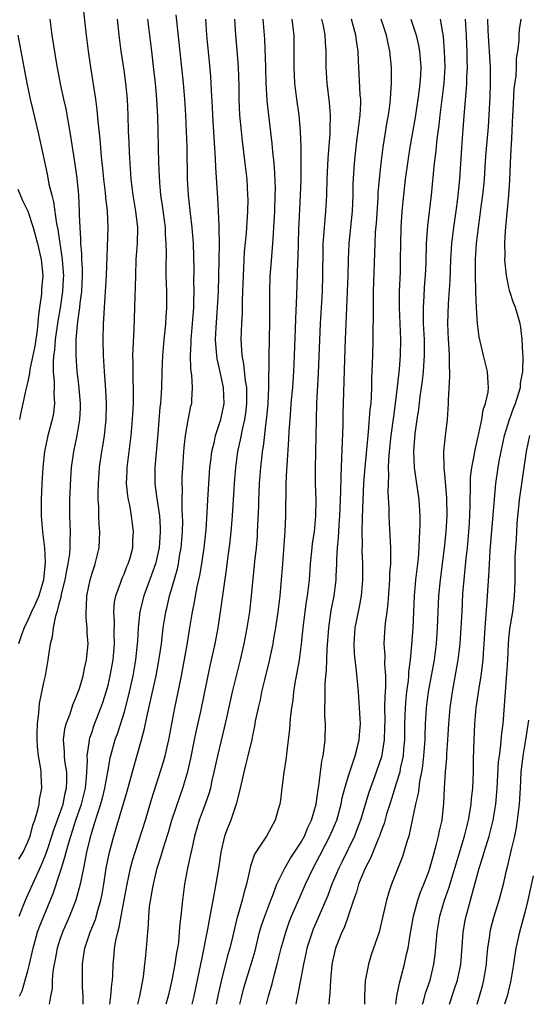
# Model space of a CAD drawing. Units: inches. Extents: x 2598000 to 2601000, y 1491000 to 1494000.
# Drawn here: x 2599286 to 2599349, y 1491000 to 1491123 of the extents above; entities that cross this region are included whole.
import ezdxf

# ---------------------------------------------------------------- set-up
doc = ezdxf.new("R2010")
doc.units = ezdxf.units.IN
doc.header["$MEASUREMENT"] = 0
doc.layers.add('LD25981491_2ft', color=236, linetype='Continuous')

msp = doc.modelspace()

# ---------------------------------------------------------------- linework, layer by layer
at = {"layer": 'LD25981491_2ft'}
for points, elevation in [([(2599285.89, 1491018.11), (2599286.4, 1491019), (2599287, 1491020.28), (2599287.27, 1491021), (2599287.62, 1491022.38), (2599287.87, 1491023), (2599288.26, 1491024.26), (2599288.39, 1491025), (2599288.43, 1491025.57), (2599288.73, 1491027), (2599288.64, 1491028.64), (2599288.64, 1491029), (2599288.62, 1491029.38), (2599288.34, 1491031), (2599288.2, 1491032.2), (2599288.16, 1491033), (2599288.15, 1491033.85), (2599288.19, 1491035), (2599288.38, 1491036.38), (2599288.4, 1491037), (2599288.46, 1491037.54), (2599289, 1491040.18), (2599289.18, 1491041), (2599289.54, 1491043), (2599289.6, 1491043.6), (2599289.83, 1491045), (2599290.09, 1491045.92), (2599290.19, 1491047), (2599290.49, 1491048.49), (2599290.67, 1491049), (2599291, 1491050.3), (2599291.16, 1491050.84), (2599291.21, 1491051.21), (2599291.64, 1491053), (2599291.84, 1491054.16), (2599292.04, 1491055), (2599292.23, 1491056.23), (2599292.29, 1491057), (2599292.27, 1491057.73), (2599292.31, 1491059), (2599292.23, 1491061), (2599292.24, 1491063), (2599292.35, 1491065.65), (2599292.46, 1491067), (2599292.75, 1491069), (2599293.16, 1491071), (2599293.49, 1491073), (2599293.56, 1491074.44), (2599293.57, 1491075), (2599293.37, 1491077.37), (2599293.16, 1491079), (2599293.01, 1491081), (2599293.04, 1491083.04), (2599293.25, 1491085.25), (2599293.5, 1491087), (2599293.54, 1491087.55), (2599293.74, 1491089), (2599293.83, 1491091), (2599293.83, 1491091.83), (2599293.75, 1491093), (2599293.74, 1491093.74), (2599293.6, 1491095), (2599293.61, 1491095.61), (2599293.51, 1491097), (2599293.45, 1491098.55), (2599293.45, 1491099), (2599293.34, 1491101), (2599293.14, 1491103.14), (2599292.9, 1491104.9), (2599292.37, 1491108.37), (2599291.78, 1491111.78), (2599291.49, 1491113), (2599291.08, 1491114.92), (2599290.63, 1491117.37), (2599290.02, 1491121), (2599289.77, 1491123)], 10724), ([(2599285.93, 1491011), (2599286.7, 1491013), (2599287.42, 1491014.58), (2599288.06, 1491016.06), (2599288.65, 1491017.35), (2599289.24, 1491018.76), (2599289.47, 1491019.47), (2599290, 1491021), (2599290.23, 1491021.77), (2599291, 1491023.83), (2599291.39, 1491025), (2599291.66, 1491026.34), (2599291.83, 1491027), (2599291.87, 1491027.87), (2599291.84, 1491029), (2599291.62, 1491030.38), (2599291.57, 1491031), (2599291.58, 1491031.58), (2599291.46, 1491033), (2599291.62, 1491034.38), (2599291.78, 1491035), (2599292.26, 1491036.26), (2599292.61, 1491037.39), (2599293, 1491038.26), (2599293.28, 1491039), (2599293.42, 1491039.42), (2599293.89, 1491041), (2599294.06, 1491041.94), (2599294.33, 1491043), (2599294.5, 1491045), (2599294.39, 1491046.39), (2599294.38, 1491047), (2599294.25, 1491048.25), (2599294.25, 1491049), (2599294.32, 1491049.68), (2599294.36, 1491051), (2599294.77, 1491053), (2599295, 1491053.81), (2599295.29, 1491054.71), (2599295.4, 1491055), (2599295.89, 1491057), (2599295.99, 1491059), (2599295.91, 1491059.91), (2599295.86, 1491061), (2599295.84, 1491062.16), (2599295.78, 1491063), (2599295.76, 1491063.76), (2599295.8, 1491065), (2599295.95, 1491067), (2599296.23, 1491069), (2599296.34, 1491069.66), (2599296.54, 1491071), (2599296.75, 1491073), (2599296.8, 1491075), (2599296.73, 1491076.73), (2599296.54, 1491079), (2599296.42, 1491081), (2599296.39, 1491083), (2599296.44, 1491085), (2599296.48, 1491085.52), (2599296.54, 1491087), (2599296.79, 1491091), (2599297, 1491097), (2599296.93, 1491099), (2599296.72, 1491100.72), (2599296.67, 1491101.33), (2599296.48, 1491103), (2599296.36, 1491104.36), (2599296.19, 1491105.81), (2599296.01, 1491108.01), (2599295.76, 1491110.24), (2599295.66, 1491111.66), (2599295.48, 1491113), (2599294.86, 1491117), (2599294.58, 1491119), (2599294.32, 1491121), (2599294, 1491124)], 10722), ([(2599285.96, 1491001), (2599286.3, 1491001.7), (2599286.68, 1491003), (2599287, 1491004.18), (2599287.21, 1491005), (2599287.66, 1491007), (2599288.22, 1491009), (2599288.42, 1491009.58), (2599288.97, 1491011), (2599290.16, 1491013.84), (2599291, 1491016.38), (2599291.19, 1491017), (2599291.63, 1491018.36), (2599291.77, 1491019), (2599292.05, 1491020.05), (2599292.34, 1491021), (2599293, 1491023), (2599293.7, 1491025), (2599294.17, 1491027), (2599294.32, 1491028.32), (2599294.35, 1491029), (2599294.44, 1491030.44), (2599294.4, 1491031), (2599294.66, 1491032.66), (2599294.67, 1491033), (2599294.73, 1491033.27), (2599295, 1491034.03), (2599295.24, 1491034.76), (2599296.11, 1491037), (2599296.34, 1491037.66), (2599296.78, 1491039), (2599297, 1491039.83), (2599297.27, 1491041), (2599297.64, 1491043), (2599297.81, 1491045), (2599297.76, 1491046.24), (2599297.79, 1491047.79), (2599297.72, 1491049), (2599297.81, 1491050.19), (2599297.98, 1491051), (2599298.56, 1491052.56), (2599298.78, 1491053.22), (2599299, 1491053.7), (2599299.36, 1491054.64), (2599299.53, 1491055), (2599299.75, 1491055.75), (2599300.08, 1491057), (2599300.11, 1491057.89), (2599300.19, 1491059), (2599299.92, 1491061), (2599299.7, 1491062.3), (2599299.54, 1491063), (2599299.46, 1491063.46), (2599299.32, 1491065), (2599299.38, 1491066.62), (2599299.38, 1491067), (2599299.9, 1491071), (2599300.07, 1491073), (2599300.16, 1491075), (2599300.19, 1491076.19), (2599300.17, 1491077), (2599300.13, 1491077.87), (2599300.13, 1491080.13), (2599300.11, 1491081), (2599300.12, 1491081.88), (2599300.25, 1491084.25), (2599300.36, 1491087), (2599300.39, 1491088.39), (2599300.44, 1491089.56), (2599300.45, 1491091), (2599300.52, 1491093), (2599300.66, 1491095), (2599300.7, 1491097), (2599300.48, 1491099), (2599300.13, 1491101), (2599299.87, 1491103), (2599299.66, 1491106.34), (2599299.62, 1491107.62), (2599299.55, 1491109), (2599299.5, 1491111), (2599299.41, 1491113), (2599299.23, 1491115), (2599299, 1491116.61), (2599298.63, 1491119), (2599298.38, 1491121), (2599298.17, 1491123)], 10720), ([(2599301.94, 1491123), (2599302.4, 1491119), (2599302.69, 1491116.69), (2599302.88, 1491115), (2599303.05, 1491113), (2599303.17, 1491110.82), (2599303.23, 1491109), (2599303.31, 1491105), (2599303.41, 1491102.59), (2599303.55, 1491101), (2599303.74, 1491099.74), (2599304.11, 1491097), (2599304.13, 1491096.13), (2599304.22, 1491095), (2599304.23, 1491093.78), (2599304.19, 1491092.19), (2599304.21, 1491091), (2599304.29, 1491089), (2599304.29, 1491087), (2599304.2, 1491085.8), (2599304.16, 1491085), (2599304.07, 1491084.07), (2599303.95, 1491083), (2599303.78, 1491081), (2599303.7, 1491079), (2599303.65, 1491077), (2599303.53, 1491075), (2599303.47, 1491074.53), (2599303.21, 1491071.21), (2599302.82, 1491067), (2599302.83, 1491065), (2599303.1, 1491063.1), (2599303.12, 1491062.88), (2599303.4, 1491061), (2599303.51, 1491059.51), (2599303.52, 1491059), (2599303.37, 1491057), (2599302.93, 1491055), (2599301.47, 1491051), (2599300.98, 1491049.02), (2599300.77, 1491047), (2599300.66, 1491045.34), (2599300.65, 1491045), (2599300.43, 1491043), (2599300.08, 1491041), (2599299.52, 1491038.48), (2599299.15, 1491037), (2599299, 1491036.49), (2599298.17, 1491033.83), (2599297.86, 1491033), (2599297.3, 1491031), (2599297.24, 1491030.76), (2599297, 1491029.49), (2599296.56, 1491027), (2599296.26, 1491025.74), (2599296.06, 1491025), (2599295.59, 1491023.59), (2599295.33, 1491022.67), (2599295, 1491021.68), (2599294.72, 1491020.72), (2599294.31, 1491019), (2599294.12, 1491017.88), (2599293.92, 1491017), (2599293.63, 1491015.63), (2599293.54, 1491015), (2599293, 1491013), (2599292.18, 1491011), (2599291.3, 1491009), (2599291, 1491008.1), (2599290.66, 1491007), (2599290.41, 1491005.59), (2599290.27, 1491005), (2599290.11, 1491004.11), (2599290.02, 1491003), (2599290.01, 1491001.99), (2599289.81, 1491001), (2599289.66, 1491000)], 10718), ([(2599293.91, 1491000), (2599293.88, 1491001), (2599293.81, 1491002.19), (2599293.8, 1491003), (2599293.82, 1491005), (2599293.94, 1491005.94), (2599294.11, 1491007), (2599294.76, 1491009), (2599295.42, 1491010.58), (2599295.73, 1491011.73), (2599296.12, 1491013), (2599296.27, 1491013.73), (2599296.47, 1491015), (2599296.77, 1491017), (2599297.17, 1491019), (2599297.71, 1491021), (2599298.02, 1491021.98), (2599299.38, 1491026.62), (2599300.24, 1491029.76), (2599301.17, 1491033), (2599301.56, 1491034.44), (2599301.83, 1491035.83), (2599302.56, 1491039), (2599302.99, 1491041), (2599303.31, 1491042.69), (2599303.43, 1491043.43), (2599303.65, 1491045), (2599303.78, 1491046.22), (2599303.89, 1491047), (2599304.21, 1491049), (2599304.37, 1491049.63), (2599304.68, 1491051), (2599305, 1491052.07), (2599305.65, 1491054.35), (2599305.79, 1491055), (2599305.93, 1491055.93), (2599306.12, 1491057), (2599306.28, 1491059), (2599306.31, 1491060.31), (2599306.29, 1491061), (2599306.24, 1491061.76), (2599306.24, 1491063), (2599306.27, 1491064.27), (2599306.23, 1491065), (2599306.24, 1491065.76), (2599306.31, 1491067), (2599306.44, 1491069), (2599306.48, 1491069.52), (2599306.65, 1491071), (2599307, 1491072.93), (2599307.34, 1491074.66), (2599307.43, 1491075), (2599307.44, 1491075.44), (2599307.53, 1491077), (2599307.46, 1491078.54), (2599307.34, 1491079.34), (2599307.29, 1491081), (2599307.37, 1491082.63), (2599307.36, 1491083), (2599307.69, 1491087), (2599307.72, 1491087.72), (2599307.74, 1491089), (2599307.71, 1491090.29), (2599307.73, 1491091.73), (2599307.66, 1491095), (2599307.5, 1491097), (2599307.27, 1491098.73), (2599307.03, 1491101), (2599306.92, 1491103), (2599306.86, 1491107), (2599306.8, 1491109), (2599306.7, 1491111), (2599306.57, 1491113), (2599306.4, 1491115), (2599305.61, 1491122.39), (2599305.51, 1491123.51)], 10716), ([(2599297.23, 1491000), (2599297.36, 1491001), (2599297.47, 1491002.53), (2599297.54, 1491003), (2599297.58, 1491003.58), (2599297.63, 1491005), (2599297.77, 1491006.23), (2599297.82, 1491007), (2599297.96, 1491007.96), (2599298.2, 1491009), (2599298.39, 1491009.61), (2599298.63, 1491011), (2599299.38, 1491015), (2599299.82, 1491017), (2599300.06, 1491017.94), (2599300.37, 1491019), (2599301.66, 1491023), (2599302.43, 1491025.57), (2599303.87, 1491030.13), (2599304.12, 1491031), (2599304.59, 1491033), (2599305.32, 1491037), (2599305.62, 1491038.38), (2599306.16, 1491041), (2599306.86, 1491044.86), (2599307.22, 1491047), (2599307.54, 1491049), (2599307.79, 1491050.21), (2599307.91, 1491051), (2599308.11, 1491052.11), (2599308.45, 1491053.55), (2599308.68, 1491055), (2599308.98, 1491057), (2599309.23, 1491059.23), (2599309.38, 1491061.38), (2599309.46, 1491063), (2599309.66, 1491066.34), (2599309.71, 1491067), (2599309.83, 1491067.83), (2599309.95, 1491069), (2599310.26, 1491070.26), (2599310.4, 1491071), (2599311.07, 1491073), (2599311.47, 1491075), (2599311.41, 1491077), (2599311, 1491078.94), (2599310.6, 1491080.6), (2599310.55, 1491081), (2599310.54, 1491081.46), (2599310.42, 1491083), (2599310.48, 1491084.48), (2599310.66, 1491087), (2599310.76, 1491089), (2599310.89, 1491094.89), (2599310.88, 1491096.88), (2599310.86, 1491097.14), (2599310.79, 1491099), (2599310.7, 1491100.7), (2599310.46, 1491104.46), (2599310.42, 1491105.58), (2599310.22, 1491108.22), (2599310.06, 1491111), (2599310.02, 1491112.02), (2599309.9, 1491114.1), (2599309.87, 1491115), (2599309.82, 1491115.82), (2599309.66, 1491117.66), (2599309.33, 1491121), (2599309.2, 1491123)], 10714), ([(2599300.71, 1491000), (2599300.98, 1491001), (2599301.41, 1491003.41), (2599301.59, 1491005), (2599301.69, 1491005.69), (2599301.81, 1491007), (2599301.95, 1491009), (2599302.04, 1491009.96), (2599302.08, 1491011), (2599302.19, 1491012.19), (2599302.59, 1491014.59), (2599302.68, 1491015), (2599303.14, 1491017), (2599303.59, 1491018.41), (2599303.75, 1491019), (2599304.07, 1491020.07), (2599304.52, 1491021.48), (2599304.97, 1491023), (2599305.98, 1491026.02), (2599306.33, 1491027), (2599306.94, 1491029.06), (2599307.32, 1491030.68), (2599307.8, 1491033), (2599308, 1491034), (2599308.56, 1491036.56), (2599309.75, 1491042.25), (2599310.36, 1491045), (2599310.73, 1491047), (2599311.27, 1491050.73), (2599311.34, 1491051.34), (2599311.76, 1491054.24), (2599311.84, 1491055), (2599312.23, 1491057.77), (2599312.37, 1491059), (2599312.54, 1491061), (2599312.77, 1491065), (2599312.93, 1491067), (2599313.2, 1491069), (2599313.53, 1491070.47), (2599313.77, 1491071.77), (2599314.06, 1491073), (2599314.19, 1491073.81), (2599314.33, 1491075), (2599314.32, 1491076.32), (2599314.3, 1491077), (2599314.15, 1491077.85), (2599313.94, 1491079.94), (2599313.73, 1491081), (2599313.63, 1491082.37), (2599313.61, 1491083), (2599313.68, 1491085), (2599313.75, 1491086.25), (2599313.78, 1491087.78), (2599313.83, 1491089), (2599313.88, 1491091), (2599314.04, 1491093.95), (2599314.27, 1491096.27), (2599314.31, 1491097), (2599314.34, 1491097.66), (2599314.43, 1491099), (2599314.46, 1491100.46), (2599314.45, 1491101), (2599314.34, 1491103), (2599314.12, 1491105), (2599313.76, 1491107.76), (2599313.63, 1491109), (2599313.45, 1491111), (2599313.36, 1491113), (2599313.34, 1491114.66), (2599313.27, 1491117), (2599313.12, 1491119.12), (2599312.94, 1491121), (2599312.83, 1491123)], 10712), ([(2599316.29, 1491123), (2599316.5, 1491120.5), (2599316.64, 1491117), (2599316.69, 1491115), (2599316.82, 1491112.82), (2599317.01, 1491111.01), (2599317.45, 1491107.45), (2599317.53, 1491106.47), (2599317.69, 1491105), (2599317.78, 1491103.78), (2599317.83, 1491101.83), (2599317.82, 1491101), (2599317.76, 1491099), (2599317.65, 1491097), (2599317.54, 1491095.54), (2599317.52, 1491095), (2599317.37, 1491093.37), (2599317.2, 1491090.8), (2599317.14, 1491089), (2599317.12, 1491085.12), (2599317.04, 1491081), (2599317.01, 1491077.01), (2599316.92, 1491075), (2599316.76, 1491073.24), (2599316.68, 1491072.68), (2599316.35, 1491069.65), (2599316.24, 1491069), (2599316.14, 1491068.14), (2599316.03, 1491067), (2599315.87, 1491065), (2599315.8, 1491063.8), (2599315.76, 1491063), (2599315.75, 1491062.25), (2599315.62, 1491059), (2599315.59, 1491058.41), (2599315.46, 1491057), (2599315.27, 1491055.27), (2599314.87, 1491051), (2599314.64, 1491049), (2599314.33, 1491047), (2599313.94, 1491045), (2599313.47, 1491043), (2599312.98, 1491041.02), (2599312.49, 1491039), (2599311.78, 1491035.78), (2599311.5, 1491034.5), (2599310.64, 1491031), (2599310.2, 1491029), (2599309.96, 1491027.96), (2599309.77, 1491027), (2599309.61, 1491026.39), (2599309.1, 1491025), (2599308.35, 1491023), (2599307.79, 1491021), (2599307.43, 1491019.43), (2599307.3, 1491018.7), (2599306.9, 1491017), (2599306.53, 1491015), (2599306.28, 1491013), (2599306.22, 1491012.22), (2599306.08, 1491011), (2599305.95, 1491010.05), (2599305.89, 1491009), (2599305.77, 1491007.77), (2599305.65, 1491007), (2599305.55, 1491006.45), (2599305.34, 1491005), (2599304.94, 1491003), (2599304.49, 1491001), (2599304.22, 1491000)], 10710), ([(2599319.91, 1491123), (2599320.06, 1491121.94), (2599320.17, 1491121), (2599320.19, 1491119), (2599320.16, 1491117), (2599320.25, 1491115), (2599320.5, 1491113), (2599320.78, 1491111), (2599320.97, 1491108.97), (2599321.03, 1491107.03), (2599321.03, 1491103.03), (2599320.97, 1491100.97), (2599320.74, 1491096.74), (2599320.67, 1491093.33), (2599320.63, 1491092.63), (2599320.49, 1491088.49), (2599320.37, 1491085.63), (2599320.34, 1491084.34), (2599320.23, 1491081), (2599320.13, 1491079), (2599319.99, 1491077), (2599319.82, 1491075), (2599319.77, 1491074.23), (2599319.66, 1491073), (2599319.55, 1491071.55), (2599319.5, 1491070.5), (2599319.28, 1491067.28), (2599319.27, 1491066.73), (2599319.18, 1491065), (2599319.13, 1491061), (2599319.05, 1491059.05), (2599318.77, 1491055), (2599318.61, 1491053), (2599318.41, 1491051), (2599318.17, 1491049), (2599317.89, 1491047), (2599317.65, 1491045.65), (2599317.56, 1491045), (2599317.11, 1491042.89), (2599316.52, 1491040.52), (2599316.16, 1491039), (2599315.97, 1491038.03), (2599315.72, 1491037), (2599315.36, 1491035.36), (2599315.26, 1491034.74), (2599315, 1491033.54), (2599314.92, 1491033.08), (2599314.44, 1491031), (2599314.15, 1491029.85), (2599313.92, 1491029), (2599313.48, 1491027), (2599313.41, 1491026.59), (2599313, 1491025), (2599312.3, 1491023), (2599311.93, 1491022.07), (2599311.53, 1491021), (2599311.07, 1491019), (2599310.81, 1491017.19), (2599310.32, 1491014.32), (2599310.06, 1491013), (2599309.88, 1491011.88), (2599309.7, 1491011), (2599309.4, 1491009.4), (2599308.6, 1491005.4), (2599308.41, 1491004.41), (2599307.69, 1491001), (2599307.47, 1491000)], 10708), ([(2599323.64, 1491123), (2599323.83, 1491122.17), (2599324.05, 1491121), (2599324.09, 1491120.09), (2599324.18, 1491119), (2599324.18, 1491117.82), (2599324.16, 1491117), (2599324.28, 1491115), (2599324.59, 1491112.59), (2599324.71, 1491111), (2599324.66, 1491109.34), (2599324.67, 1491109), (2599324.66, 1491108.66), (2599324.4, 1491105.6), (2599324.29, 1491103), (2599324.24, 1491101), (2599324.12, 1491099), (2599324.02, 1491097.98), (2599323.94, 1491097), (2599323.88, 1491095.88), (2599323.81, 1491095), (2599323.79, 1491094.21), (2599323.76, 1491091), (2599323.69, 1491089), (2599323.47, 1491085), (2599323.22, 1491078.78), (2599323.01, 1491075.01), (2599322.93, 1491071), (2599322.86, 1491068.86), (2599322.82, 1491067), (2599322.85, 1491065), (2599322.92, 1491063), (2599322.88, 1491061), (2599322.69, 1491059), (2599322.48, 1491057.52), (2599322.43, 1491057), (2599322.23, 1491055), (2599322.07, 1491053), (2599321.83, 1491051), (2599321.71, 1491050.29), (2599321.54, 1491049), (2599321.3, 1491047), (2599321.1, 1491045), (2599320.83, 1491043), (2599320.56, 1491041.44), (2599320.35, 1491040.35), (2599320.13, 1491039), (2599320.03, 1491037.97), (2599319.88, 1491037), (2599319.72, 1491035.72), (2599319.64, 1491034.36), (2599319.25, 1491031.25), (2599319.21, 1491030.79), (2599318.93, 1491028.93), (2599318.68, 1491027), (2599318.51, 1491025.49), (2599318.41, 1491025), (2599318.18, 1491024.18), (2599317.84, 1491023), (2599316.75, 1491021), (2599316.36, 1491020.36), (2599315.27, 1491018.73), (2599314.76, 1491017.24), (2599314.66, 1491016.66), (2599314.26, 1491015), (2599313.97, 1491014.03), (2599313.74, 1491013), (2599313.24, 1491011.24), (2599313.12, 1491010.88), (2599312.72, 1491009.28), (2599312.56, 1491008.56), (2599312.17, 1491007), (2599311.91, 1491006.09), (2599311.1, 1491002.9), (2599310.73, 1491001.27), (2599310.48, 1491000)], 10706), ([(2599313.45, 1491000), (2599313.67, 1491001), (2599313.95, 1491002.05), (2599314.22, 1491003), (2599314.85, 1491005), (2599315.33, 1491006.67), (2599315.91, 1491009), (2599316.16, 1491009.84), (2599316.54, 1491011), (2599317.3, 1491013), (2599317.51, 1491013.51), (2599318.07, 1491015), (2599319.06, 1491017), (2599319.77, 1491018.23), (2599321, 1491020.1), (2599321.5, 1491021), (2599321.94, 1491022.06), (2599322.39, 1491023), (2599322.96, 1491025), (2599323.19, 1491026.81), (2599323.29, 1491027.29), (2599323.65, 1491030.35), (2599323.82, 1491031), (2599323.97, 1491031.97), (2599324.07, 1491033), (2599324.11, 1491035), (2599324.05, 1491036.05), (2599324.05, 1491037), (2599324.1, 1491037.9), (2599324.07, 1491039), (2599324.07, 1491040.07), (2599324.25, 1491041.75), (2599324.28, 1491043), (2599324.33, 1491044.33), (2599324.55, 1491047), (2599324.85, 1491049.15), (2599325.19, 1491051), (2599325.44, 1491053), (2599325.44, 1491053.44), (2599325.53, 1491055), (2599325.54, 1491055.54), (2599325.64, 1491057), (2599325.76, 1491058.24), (2599325.83, 1491059.83), (2599325.91, 1491061), (2599326.04, 1491064.04), (2599326.06, 1491065.94), (2599326.18, 1491068.18), (2599326.34, 1491072.34), (2599326.34, 1491073.66), (2599326.53, 1491080.53), (2599326.61, 1491083), (2599326.96, 1491091), (2599327.01, 1491093), (2599327.09, 1491095), (2599327.48, 1491099), (2599327.56, 1491101), (2599327.59, 1491102.41), (2599327.72, 1491105), (2599327.93, 1491107), (2599328.09, 1491108.09), (2599328.2, 1491109), (2599328.27, 1491109.73), (2599328.45, 1491111), (2599328.52, 1491112.52), (2599328.51, 1491113), (2599328.46, 1491113.54), (2599328.28, 1491117), (2599328.26, 1491117.74), (2599328.2, 1491119), (2599328.02, 1491120.02), (2599327.91, 1491121), (2599327.36, 1491123)], 10704), ([(2599316.75, 1491000), (2599317, 1491001), (2599317.46, 1491002.54), (2599317.76, 1491003.76), (2599318.11, 1491005), (2599318.6, 1491007), (2599319.16, 1491009), (2599319.64, 1491010.36), (2599319.9, 1491011), (2599320.83, 1491013.17), (2599321.64, 1491015), (2599322.59, 1491017), (2599323.43, 1491018.57), (2599324.68, 1491021), (2599325.52, 1491023), (2599326.08, 1491025), (2599326.22, 1491025.78), (2599326.54, 1491027), (2599327, 1491028.51), (2599327.6, 1491030.4), (2599327.83, 1491031), (2599328.13, 1491032.13), (2599328.32, 1491033), (2599328.36, 1491033.64), (2599328.47, 1491035), (2599328.37, 1491037), (2599328.23, 1491039), (2599327.96, 1491042.04), (2599327.82, 1491043), (2599327.75, 1491043.75), (2599327.7, 1491045), (2599327.84, 1491047), (2599328.36, 1491049.64), (2599328.6, 1491051), (2599328.77, 1491053), (2599328.77, 1491055), (2599328.71, 1491056.71), (2599328.73, 1491057.27), (2599328.7, 1491059), (2599328.72, 1491060.72), (2599328.81, 1491063), (2599328.92, 1491065.08), (2599329.06, 1491067), (2599329.43, 1491071), (2599329.49, 1491071.49), (2599329.71, 1491074.29), (2599329.8, 1491075), (2599329.87, 1491075.87), (2599329.92, 1491077), (2599329.92, 1491078.08), (2599329.99, 1491079.99), (2599330.01, 1491081), (2599330.07, 1491083), (2599330.07, 1491084.07), (2599330.11, 1491085.89), (2599330.09, 1491087), (2599330.09, 1491088.09), (2599330.11, 1491089), (2599330.31, 1491095), (2599330.38, 1491096.38), (2599330.47, 1491097.53), (2599330.68, 1491100.68), (2599330.7, 1491101.3), (2599330.85, 1491103), (2599331.05, 1491105), (2599331.31, 1491107), (2599331.83, 1491110.17), (2599331.98, 1491111), (2599332.15, 1491112.15), (2599332.24, 1491113), (2599332.26, 1491113.74), (2599332.36, 1491115), (2599332.36, 1491116.36), (2599332.34, 1491117), (2599332.16, 1491119), (2599331.93, 1491119.93), (2599331.72, 1491121), (2599331.06, 1491123)], 10702), ([(2599334.77, 1491123), (2599335.42, 1491121), (2599335.72, 1491119.72), (2599335.84, 1491119), (2599336, 1491117), (2599335.97, 1491115.97), (2599335.91, 1491115), (2599335.8, 1491114.2), (2599335.66, 1491113), (2599335.29, 1491110.71), (2599334.65, 1491107), (2599334.34, 1491105), (2599334.08, 1491103), (2599333.85, 1491101), (2599333.65, 1491099), (2599333.51, 1491097), (2599333.46, 1491095), (2599333.45, 1491093), (2599333.42, 1491091.42), (2599333.33, 1491089), (2599333.31, 1491087), (2599333.46, 1491083), (2599333.44, 1491081), (2599333.31, 1491079.31), (2599333.08, 1491077.08), (2599332.83, 1491075), (2599332.6, 1491073.4), (2599332.29, 1491071), (2599332.08, 1491069), (2599331.99, 1491067.99), (2599331.96, 1491067), (2599331.98, 1491066.02), (2599331.93, 1491065), (2599331.91, 1491063.91), (2599332.03, 1491061.97), (2599332.04, 1491061), (2599332.07, 1491060.07), (2599332.23, 1491057), (2599332.25, 1491056.25), (2599332.22, 1491055), (2599332.12, 1491053.88), (2599332.1, 1491053), (2599331.91, 1491050.09), (2599331.78, 1491049), (2599331.58, 1491047.58), (2599331.5, 1491046.5), (2599331.41, 1491045), (2599331.52, 1491043.52), (2599331.5, 1491042.5), (2599331.6, 1491041), (2599331.6, 1491039.6), (2599331.51, 1491038.49), (2599331.49, 1491037), (2599331.51, 1491035.51), (2599331.5, 1491034.5), (2599331.45, 1491033), (2599331.09, 1491030.91), (2599330.45, 1491029), (2599329.54, 1491026.46), (2599328.48, 1491023), (2599328.09, 1491021.91), (2599327.72, 1491021), (2599326.19, 1491017.81), (2599325.78, 1491017), (2599324.93, 1491015), (2599324.41, 1491013.59), (2599323.21, 1491010.79), (2599322.6, 1491009.4), (2599322.44, 1491009), (2599321.8, 1491007), (2599321.67, 1491006.33), (2599321.36, 1491005), (2599320.99, 1491003), (2599320.69, 1491001.31), (2599320.5, 1491000.5), (2599320.42, 1491000)], 10700), ([(2599338.43, 1491123), (2599338.71, 1491121.29), (2599338.81, 1491120.81), (2599338.94, 1491119), (2599338.99, 1491117), (2599338.87, 1491115), (2599338.68, 1491113.32), (2599338.38, 1491111), (2599338.24, 1491109.76), (2599337.99, 1491107.99), (2599337.83, 1491106.17), (2599337.69, 1491105), (2599337.29, 1491101), (2599336.83, 1491097.17), (2599336.67, 1491095), (2599336.62, 1491092.62), (2599336.57, 1491091), (2599336.45, 1491089.55), (2599336.4, 1491088.4), (2599336.3, 1491087), (2599336.29, 1491085.71), (2599336.31, 1491085), (2599336.41, 1491083), (2599336.44, 1491081.56), (2599336.44, 1491081), (2599336.39, 1491080.39), (2599336.3, 1491079), (2599336.17, 1491077.83), (2599335.89, 1491075.89), (2599335.71, 1491074.29), (2599335.5, 1491073), (2599335.26, 1491071.26), (2599335.1, 1491069), (2599335.18, 1491067), (2599335.75, 1491063), (2599335.88, 1491061), (2599335.89, 1491059.89), (2599335.86, 1491059), (2599335.79, 1491058.21), (2599335.77, 1491057), (2599335.67, 1491055.67), (2599335.35, 1491053), (2599335.17, 1491051), (2599335.02, 1491047), (2599334.87, 1491044.87), (2599334.69, 1491043), (2599334.48, 1491041.52), (2599334.47, 1491041), (2599334.42, 1491040.42), (2599334.22, 1491039), (2599334.16, 1491038.16), (2599334.04, 1491037), (2599334.03, 1491036.03), (2599333.99, 1491035), (2599333.97, 1491033), (2599333.85, 1491031.85), (2599333.8, 1491031), (2599333.45, 1491029.45), (2599333.38, 1491029), (2599333, 1491027.7), (2599332.36, 1491025.64), (2599332.14, 1491025), (2599331.75, 1491023.75), (2599331.43, 1491022.57), (2599331, 1491021.41), (2599330.86, 1491021), (2599330.75, 1491020.75), (2599329.75, 1491018.25), (2599329.07, 1491017), (2599328.26, 1491015), (2599327.99, 1491014.01), (2599327.63, 1491013), (2599326.97, 1491011), (2599326.44, 1491009.56), (2599326.16, 1491009), (2599325.37, 1491007), (2599325, 1491005.39), (2599324.91, 1491004.91), (2599324.74, 1491003), (2599324.67, 1491001.33), (2599324.58, 1491000.58), (2599324.55, 1491000)], 10698), ([(2599341.53, 1491123), (2599341.68, 1491121), (2599341.72, 1491119.72), (2599341.76, 1491119), (2599341.77, 1491117.77), (2599341.8, 1491117), (2599341.73, 1491115.73), (2599341.71, 1491115), (2599341.67, 1491114.33), (2599341.41, 1491111.41), (2599341.25, 1491109.25), (2599341.08, 1491106.92), (2599340.85, 1491103), (2599340.6, 1491100.6), (2599340.38, 1491099), (2599340.08, 1491097), (2599339.83, 1491095), (2599339.72, 1491093), (2599339.65, 1491090.35), (2599339.43, 1491087.43), (2599339.36, 1491085), (2599339.43, 1491083), (2599339.48, 1491082.52), (2599339.54, 1491081), (2599339.53, 1491079.53), (2599339.58, 1491079), (2599339.61, 1491078.39), (2599339.44, 1491075.44), (2599339.44, 1491075), (2599339.28, 1491073), (2599339.03, 1491070.97), (2599338.86, 1491069), (2599338.89, 1491067), (2599339, 1491065.74), (2599339.2, 1491063.2), (2599339.24, 1491061), (2599339.15, 1491059), (2599338.94, 1491056.94), (2599338.41, 1491053), (2599338.21, 1491051), (2599338.13, 1491049), (2599338.07, 1491047), (2599337.93, 1491045), (2599337.66, 1491043), (2599336.93, 1491039), (2599336.67, 1491037), (2599336.56, 1491035), (2599336.5, 1491033.5), (2599336.5, 1491033), (2599336.36, 1491031), (2599336.23, 1491029.77), (2599336.1, 1491029), (2599335.86, 1491027.86), (2599335.75, 1491027), (2599335.68, 1491026.32), (2599335.36, 1491025), (2599334.95, 1491023), (2599334.51, 1491021), (2599334.27, 1491020.27), (2599333.91, 1491019), (2599333.68, 1491018.32), (2599332.36, 1491015), (2599332.01, 1491013.99), (2599331.72, 1491013), (2599331.37, 1491011.37), (2599331, 1491009.76), (2599330.8, 1491009), (2599329.84, 1491006.16), (2599329.47, 1491005), (2599329.06, 1491002.94), (2599328.97, 1491001.03), (2599328.98, 1491000)], 10696), ([(2599332.88, 1491000), (2599333.01, 1491001), (2599333.34, 1491002.66), (2599333.61, 1491003.61), (2599333.99, 1491005), (2599334.24, 1491006.24), (2599334.42, 1491007), (2599334.68, 1491008.68), (2599335.11, 1491011), (2599335.66, 1491013), (2599335.99, 1491014.01), (2599336.39, 1491015), (2599337, 1491016.6), (2599337.14, 1491017), (2599337.54, 1491018.46), (2599337.98, 1491019.98), (2599338.23, 1491021), (2599338.35, 1491021.65), (2599338.66, 1491023), (2599338.9, 1491025.1), (2599338.98, 1491027), (2599339.1, 1491029), (2599339.25, 1491030.76), (2599339.26, 1491031.26), (2599339.38, 1491033), (2599339.5, 1491035), (2599339.67, 1491037), (2599339.96, 1491039), (2599340.43, 1491041.57), (2599340.67, 1491043), (2599340.92, 1491045), (2599341.06, 1491047), (2599341.15, 1491049), (2599341.27, 1491051.27), (2599341.45, 1491053.45), (2599341.67, 1491055.67), (2599341.82, 1491057), (2599342, 1491059), (2599342.07, 1491060.07), (2599342.17, 1491062.17), (2599342.17, 1491063), (2599342.22, 1491064.22), (2599342.22, 1491065), (2599342.23, 1491065.77), (2599342.37, 1491067), (2599342.7, 1491068.7), (2599342.73, 1491069), (2599343.26, 1491071.26), (2599343.61, 1491073), (2599343.8, 1491074.2), (2599344.09, 1491075), (2599344.41, 1491076.41), (2599344.47, 1491077), (2599344.41, 1491077.59), (2599344.34, 1491079), (2599343.84, 1491081), (2599343.31, 1491083.31), (2599343.1, 1491085), (2599342.96, 1491086.96), (2599342.88, 1491088.88), (2599342.89, 1491089.11), (2599342.82, 1491091), (2599342.83, 1491093), (2599342.95, 1491095), (2599343.19, 1491097), (2599343.43, 1491098.57), (2599343.55, 1491099.55), (2599343.75, 1491101), (2599343.86, 1491102.14), (2599343.94, 1491103), (2599344.13, 1491105.87), (2599344.44, 1491109.56), (2599344.54, 1491111), (2599344.67, 1491113.33), (2599344.72, 1491115), (2599344.71, 1491117), (2599344.41, 1491121.59), (2599344.39, 1491123)], 10694), ([(2599336.24, 1491000), (2599336.35, 1491000.35), (2599336.61, 1491001.39), (2599337.17, 1491003), (2599337.65, 1491005), (2599337.81, 1491006.19), (2599338.05, 1491009), (2599338.38, 1491011), (2599338.97, 1491013), (2599339.5, 1491014.5), (2599341.45, 1491021), (2599341.96, 1491023), (2599342.18, 1491024.18), (2599342.31, 1491025), (2599342.35, 1491025.65), (2599342.5, 1491027), (2599342.58, 1491029), (2599342.6, 1491030.6), (2599342.65, 1491033), (2599342.75, 1491035), (2599342.93, 1491037), (2599343.23, 1491039.23), (2599343.52, 1491041), (2599343.71, 1491042.29), (2599343.78, 1491043), (2599343.83, 1491043.83), (2599343.93, 1491045), (2599344.05, 1491047), (2599344.14, 1491048.14), (2599344.23, 1491049.77), (2599344.33, 1491051), (2599344.49, 1491053.51), (2599344.56, 1491055), (2599344.66, 1491056.66), (2599345.39, 1491065), (2599345.66, 1491067), (2599345.79, 1491067.79), (2599346.03, 1491069), (2599346.45, 1491071), (2599347.06, 1491073), (2599347.58, 1491074.42), (2599347.81, 1491075), (2599348.2, 1491076.2), (2599348.43, 1491077), (2599348.46, 1491077.54), (2599348.72, 1491079), (2599348.78, 1491080.78), (2599348.72, 1491081.28), (2599348.67, 1491083), (2599348.5, 1491084.5), (2599348.39, 1491085), (2599347.81, 1491087), (2599347.57, 1491087.57), (2599347.12, 1491089), (2599347, 1491089.47), (2599346.69, 1491091), (2599346.52, 1491092.52), (2599346.51, 1491093), (2599346.53, 1491093.47), (2599346.5, 1491095), (2599346.58, 1491096.58), (2599347, 1491101), (2599347.1, 1491102.9), (2599347.18, 1491105), (2599347.29, 1491106.71), (2599347.31, 1491107.31), (2599347.41, 1491109), (2599347.5, 1491111), (2599347.54, 1491111.54), (2599347.67, 1491114.33), (2599347.92, 1491115.92), (2599347.95, 1491117), (2599347.94, 1491118.06), (2599348.11, 1491119), (2599348.27, 1491120.27), (2599348.27, 1491121), (2599348.32, 1491121.68), (2599348.55, 1491123)], 10692), ([(2599285.74, 1491121), (2599286.86, 1491115), (2599287.28, 1491113), (2599287.61, 1491111.61), (2599288.25, 1491109), (2599289.1, 1491105), (2599289.45, 1491103.45), (2599289.63, 1491102.37), (2599289.97, 1491101), (2599290.2, 1491100.2), (2599290.57, 1491097.43), (2599290.73, 1491096.73), (2599291.28, 1491093), (2599291.4, 1491091.4), (2599291.43, 1491091), (2599291.41, 1491090.59), (2599291.32, 1491089), (2599291.03, 1491086.97), (2599290.73, 1491085.27), (2599290.42, 1491083), (2599290.32, 1491081.68), (2599290.21, 1491081), (2599290.14, 1491080.14), (2599290.16, 1491079), (2599290.28, 1491077.72), (2599290.27, 1491077), (2599290.23, 1491076.23), (2599290.31, 1491075), (2599290.18, 1491073.82), (2599290.02, 1491073), (2599289.51, 1491071), (2599289.08, 1491069), (2599288.85, 1491067), (2599288.74, 1491065), (2599288.66, 1491063), (2599288.66, 1491061), (2599288.81, 1491059), (2599289.06, 1491057), (2599289.17, 1491055.17), (2599288.96, 1491053), (2599288.35, 1491051), (2599287.97, 1491050.03), (2599287.47, 1491049), (2599287, 1491047.94), (2599286.53, 1491047), (2599286.26, 1491046.26), (2599285.82, 1491045)], 10726), ([(2599285.76, 1491101.76), (2599286.35, 1491100.35), (2599287, 1491099.02), (2599287.65, 1491097), (2599288.19, 1491095), (2599288.64, 1491093), (2599288.85, 1491091), (2599288.71, 1491089.29), (2599288.7, 1491088.7), (2599288.47, 1491087), (2599288.28, 1491085.72), (2599288.26, 1491085), (2599288.16, 1491084.16), (2599287.85, 1491082.15), (2599287.25, 1491079.25), (2599287.22, 1491078.78), (2599287, 1491077.75), (2599286.76, 1491076.76), (2599286.39, 1491075), (2599286.13, 1491073.87), (2599285.96, 1491073)], 10728), ([(2599339.57, 1491000), (2599340.19, 1491001.81), (2599340.57, 1491003), (2599341, 1491004.97), (2599341.17, 1491007.17), (2599341.28, 1491009), (2599341.54, 1491010.46), (2599341.66, 1491011), (2599342.22, 1491013), (2599343.31, 1491017), (2599343.72, 1491018.28), (2599343.9, 1491019), (2599344.52, 1491021), (2599345.03, 1491022.97), (2599345.37, 1491025), (2599345.54, 1491027), (2599345.72, 1491030.28), (2599345.81, 1491031), (2599345.97, 1491031.97), (2599346.13, 1491033.87), (2599346.28, 1491035), (2599346.56, 1491039), (2599346.7, 1491040.7), (2599346.76, 1491041.24), (2599346.86, 1491043), (2599346.95, 1491045), (2599347, 1491045.59), (2599347.13, 1491046.87), (2599347.47, 1491049), (2599347.71, 1491051), (2599347.72, 1491051.72), (2599347.79, 1491053), (2599347.8, 1491054.2), (2599347.79, 1491055), (2599347.8, 1491055.8), (2599347.85, 1491057), (2599347.93, 1491058.07), (2599347.97, 1491059), (2599348.04, 1491060.04), (2599348.34, 1491063), (2599349.19, 1491069), (2599349.61, 1491071)], 10690), ([(2599343.03, 1491000), (2599343.7, 1491002.3), (2599343.87, 1491003), (2599344.2, 1491005), (2599344.25, 1491005.75), (2599344.37, 1491007), (2599344.61, 1491008.61), (2599344.65, 1491009), (2599344.71, 1491009.29), (2599345.13, 1491010.87), (2599345.78, 1491013), (2599346.31, 1491015), (2599346.7, 1491016.7), (2599346.83, 1491017.17), (2599347.21, 1491018.79), (2599347.31, 1491019.31), (2599347.72, 1491021), (2599347.94, 1491022.06), (2599348.07, 1491023), (2599348.31, 1491025), (2599348.45, 1491027), (2599348.55, 1491029), (2599348.79, 1491031), (2599349.12, 1491033), (2599349.48, 1491035.48)], 10688), ([(2599350.04, 1491016.04), (2599349.38, 1491013), (2599349, 1491011.46), (2599348.31, 1491009), (2599347.88, 1491007), (2599347.59, 1491005), (2599347.26, 1491003), (2599347.21, 1491002.79), (2599346.77, 1491001), (2599346.45, 1491000)], 10686)]:
    msp.add_lwpolyline(points, dxfattribs=dict(at, elevation=elevation))

doc.saveas('drawing.dxf')
